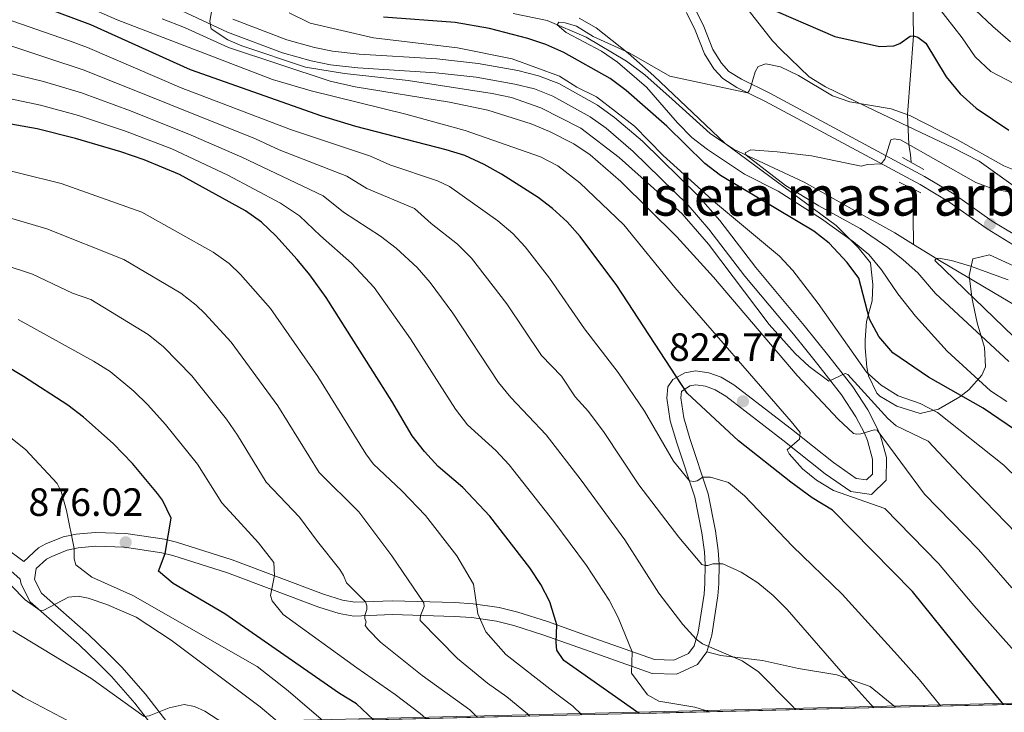
# Model space of a CAD drawing. Units: metres. Extents: x 661647 to 668567, y 4744212 to 4749002.
# Drawn here: x 667122 to 667372, y 4744345 to 4744521 of the extents above; entities that cross this region are included whole.
import ezdxf
from ezdxf.enums import TextEntityAlignment as Align

# ---------------------------------------------------------------- set-up
doc = ezdxf.new("R2010")
doc.units = ezdxf.units.M
doc.header["$MEASUREMENT"] = 0
doc.linetypes.add('DGN Style 2', pattern=[85.96630000000002, 51.57978000000001, -34.38652000000001])
doc.linetypes.add('DGN Style 3', pattern=[120.35282000000004, 85.96630000000002, -34.38652000000001])
for name, color, linetype, lineweight in [('Nivel 11', 7, 'Continuous', 0), ('Nivel 21', 7, 'Continuous', 0), ('Nivel 35', 7, 'Continuous', 0), ('Nivel 4', 7, 'Continuous', 0), ('Nivel 41', 7, 'Continuous', 0), ('Nivel 48', 7, 'Continuous', 0), ('Nivel 49', 7, 'Continuous', 0), ('Nivel 5', 7, 'Continuous', 0), ('Nivel 57', 7, 'Continuous', 0), ('Nivel 59', 7, 'Continuous', 0), ('Nivel 61', 7, 'Continuous', 0), ('Nivel 7', 7, 'Continuous', 0)]:
    doc.layers.add(name, color=color, linetype=linetype, lineweight=lineweight)
doc.styles.add('Style-Arial', font='txt')
doc.styles.add('Style-Arial Narrow', font='txt')

# ---------------------------------------------------------------- blocks, each defined once
blk = doc.blocks.new('5PATER')
at = {"layer": 'Nivel 7', "linetype": 'Continuous', "lineweight": 0}
h = blk.add_hatch(color=51, dxfattribs=at)
edge = h.paths.add_edge_path()
edge.add_ellipse((0.04393115639686584, 0.0112321674823761), major_axis=(-10.95721237942168, -11.10700355961716), ratio=0.9994222409660317, start_angle=0, end_angle=360)

msp = doc.modelspace()

# ---------------------------------------------------------------- linework, layer by layer
at = {"layer": 'Nivel 11', "color": 142, "linetype": 'DGN Style 3', "lineweight": 13, "extrusion": (0.002746257438413617, -0.203945749768506, 0.9789783395057543), "elevation": -965011.5227282811, "flags": 128}
msp.add_lwpolyline([(731170.0713502951, 4635684.043927668), (731170.0713502988, 4635669.62963615)], dxfattribs=at)
at = {"layer": 'Nivel 11', "color": 142, "linetype": 'DGN Style 3', "lineweight": 13}
for points in [[(667351.1099999994, 4744577.34, 820.2), (667351.2300000004, 4744576.619999999, 820), (667352.9200000018, 4744557.880000001, 815), (667349.4400000013, 4744540.800000001, 810), (667348.9100000001, 4744530.859999999, 805), (667349.1900000013, 4744516.460000001, 800), (667347.6600000001, 4744496.48, 795), (667348, 4744488.9, 790), (667348.4200000018, 4744486.23, 789.47), (667348.5599999987, 4744484.390000001, 789.26)], [(667247.5199999996, 4744522.16, 795.78), (667256.1700000018, 4744520.35, 795.3100000000001), (667266.0700000003, 4744516.17, 794.1), (667276.2899999991, 4744510.040000001, 793.3100000000001), (667280.9400000013, 4744506.560000001, 792.94), (667287.9600000009, 4744500.41, 792.46), (667297.5700000003, 4744491.710000001, 791.04), (667303.4499999993, 4744487.720000001, 790.25), (667321.3999999985, 4744479.359999999, 788.88), (667333.5700000003, 4744472.51, 788.09), (667344.4100000001, 4744466.49, 785.88), (667349.1799999997, 4744463.540000001, 785.45)], [(667349.1799999997, 4744463.540000001, 785.45), (667356.1700000018, 4744459.23, 784.82), (667397.7600000016, 4744434.5, 776.5500000000001), (667410.9600000009, 4744427.15, 774.86), (667424.1700000018, 4744420.619999999, 773.23), (667438.2899999991, 4744414.4, 771.54), (667453.7600000016, 4744406.75, 770.22), (667467.9100000001, 4744396.619999999, 768.7), (667481.4499999993, 4744384.119999999, 767.4300000000001), (667496.629999999, 4744371.01, 765.32), (667508.5, 4744363.34, 764.22), (667516.129999999, 4744360.189999999, 763.4300000000001), (667525.1999999993, 4744357.859999999, 762.37), (667540.4400000013, 4744355.35, 760.84), (667553.8299999982, 4744353.040000001, 759.11), (667559.4800000004, 4744351.279999999, 758.38)]]:
    msp.add_polyline3d(points, dxfattribs=at)
at = {"layer": 'Nivel 21', "color": 1, "linetype": 'DGN Style 2', "lineweight": 0, "extrusion": (0.01538737515870777, -0.008687337266724314, 0.9998438672397503), "elevation": -30159.30019094585, "flags": 128}
msp.add_lwpolyline([(667260.6741465889, 4744399.568877049), (667255.2530956529, 4744402.628992524)], dxfattribs=at)
at = {"layer": 'Nivel 21', "color": 1, "linetype": 'DGN Style 2', "lineweight": 0, "extrusion": (-0.002921793853037074, 0.001471599468104754, 0.999994648743525), "elevation": 5821.022911442217, "flags": 128}
msp.add_lwpolyline([(667345.0264691189, 4744475.941118961), (667350.4865042493, 4744473.191115981)], dxfattribs=at)
at = {"layer": 'Nivel 21', "color": 7, "linetype": 'DGN Style 3', "lineweight": 0}
for points in [[(667123.3000000007, 4744383.08, 883.08), (667127.0599999987, 4744386.5, 882.72), (667128.9400000013, 4744387.529999999, 882.45), (667133.3200000003, 4744389.32, 880.84), (667136.6499999985, 4744390.029999999, 879.5), (667141.4400000013, 4744390.43, 878.02), (667149.2100000009, 4744390.189999999, 876.02), (667159.0500000007, 4744388.720000001, 875.12), (667162.0799999982, 4744387.98, 874.7), (667176.1999999993, 4744383.51, 871.75), (667199.3900000006, 4744374.76, 867.28), (667204.1999999993, 4744373.25, 866.6700000000001), (667207.3299999982, 4744372.74, 866.1700000000001), (667216.8000000007, 4744373.09, 862.11), (667232.7199999988, 4744372.630000001, 856.95), (667237.4200000018, 4744372.310000001, 855.24), (667243.9800000004, 4744371.35, 852.99), (667248.7100000009, 4744370.18, 851.98), (667256.2399999984, 4744367.800000001, 850.78), (667268.3000000007, 4744363.529999999, 846.88), (667283.4499999993, 4744358.140000001, 843.88), (667288.3099999987, 4744358.029999999, 842.66), (667292.0899999999, 4744359.720000001, 841.77), (667293.5199999996, 4744361.68, 840.61), (667294.5399999991, 4744365.08, 839.34), (667296, 4744374.75, 837.1), (667296.2300000004, 4744377.540000001, 836.39), (667296.3099999987, 4744382.279999999, 834.7), (667296.1000000015, 4744385.470000001, 833.71), (667295.4800000004, 4744390.290000001, 832.73), (667293.6700000018, 4744399.35, 831.02), (667289.0899999999, 4744413.210000001, 827.65), (667287.4100000001, 4744418.779999999, 826.59), (667286.5599999987, 4744424.540000001, 825.75), (667286.8599999994, 4744427.42, 825.33), (667288.0899999999, 4744429.279999999, 825.12), (667291.1700000018, 4744430.939999999, 824.75), (667293.8399999999, 4744431.470000001, 824.4300000000001), (667297.2399999984, 4744430.970000001, 824.38), (667300.3299999982, 4744429.85, 824.27), (667303.5300000012, 4744427.91, 823.85), (667318.1900000013, 4744416.65, 820.16), (667328.8299999982, 4744408.15, 818.9), (667334.6099999994, 4744404.16, 818.58), (667337.2899999991, 4744403.76, 817.95), (667338.7300000004, 4744405.210000001, 817.58), (667338.8099999987, 4744409.02, 816.47), (667337.4800000004, 4744413.77, 815.69), (667336.7300000004, 4744415.59, 815.32), (667334.5599999987, 4744419.810000001, 813.65), (667330.9200000018, 4744425.35, 811.0500000000001), (667324.9100000001, 4744433.029999999, 808.51), (667321.8399999999, 4744436.880000001, 807.61), (667318.7100000009, 4744440.720000001, 807.16), (667306.3900000006, 4744455.5, 807.2), (667297.25, 4744467.380000001, 807.02), (667292, 4744473.5, 806.9300000000001), (667278.0300000012, 4744487.119999999, 806.76), (667271.1400000006, 4744493.02, 806.78), (667267.0700000003, 4744495.939999999, 806.76), (667257.620000001, 4744501.189999999, 806.72), (667252.9600000009, 4744503, 806.72), (667248.0100000016, 4744504.24, 806.72), (667238.1700000018, 4744506.01, 806.72), (667227.8900000006, 4744507.109999999, 806.72), (667208.1400000006, 4744508.33, 807.0600000000001), (667201.1900000013, 4744509.109999999, 807.59), (667196.3200000003, 4744510.09, 808.29), (667189.0300000012, 4744512.119999999, 809.15), (667175.0199999996, 4744517.42, 809.6), (667159.620000001, 4744524.59, 810.64)], [(667293.4800000004, 4744523.84, 798.29), (667295.9499999993, 4744518.880000001, 797.57), (667298.2199999988, 4744512.99, 796.76), (667300.4200000018, 4744509.529999999, 796.39), (667302.3399999999, 4744507.449999999, 796.07), (667305.4800000004, 4744505.439999999, 795.73), (667312.6700000018, 4744501.91, 793.8100000000001), (667352.0100000016, 4744480.779999999, 788.72), (667359.4600000009, 4744476.310000001, 787.98), (667369.1700000018, 4744469.449999999, 786.69), (667383.4699999988, 4744460.74, 785.01)], [(667155.8500000015, 4744341.49, 890.1700000000001), (667151.4800000004, 4744347.140000001, 889.65), (667145.620000001, 4744353.83, 888.84), (667142.120000001, 4744357.34, 888.16), (667137.3900000006, 4744361.939999999, 887.14), (667124.9899999984, 4744372.790000001, 884.45), (667122.6900000013, 4744377.26, 883.83), (667122.3900000006, 4744378.550000001, 884.19), (667111.8900000006, 4744387.73, 885.9), (667092.7699999996, 4744400.92, 888.4200000000001), (667073.7399999984, 4744412.08, 890.28), (667050.8000000007, 4744422.890000001, 891.58), (667036.3200000003, 4744427.720000001, 892), (667020.9400000013, 4744429.65, 893.2), (666996.379999999, 4744428.66, 896.25), (666976.0399999991, 4744426.699999999, 899.29), (666955.9899999984, 4744422.84, 905.73), (666943.1400000006, 4744418.02, 911.53), (666920.7800000012, 4744406.18, 924.33), (666899.7300000004, 4744394.49, 934.16), (666879.370000001, 4744386.35, 942.7), (666855.4400000013, 4744381.9, 950.72)], [(667344.5899999999, 4744346.060000001, 833.5), (667338.1799999997, 4744351.290000001, 834.15), (667329.75, 4744354.279999999, 835.44), (667319.9699999988, 4744355.91, 837.29), (667310.870000001, 4744357.939999999, 839.02), (667300.2800000012, 4744359.16, 840.28), (667296.7199999988, 4744360.1, 840.61)]]:
    msp.add_polyline3d(points, dxfattribs=at)
at = {"layer": 'Nivel 21', "color": 7, "linetype": 'Continuous', "lineweight": 0}
for points in [[(667291.5700000003, 4744522.35, 798.29), (667293.7800000012, 4744517.92, 797.57), (667296.0899999999, 4744511.92, 796.76), (667298.5300000012, 4744508.07, 796.39), (667300.8000000007, 4744505.609999999, 796.07), (667304.3099999987, 4744503.359999999, 795.73), (667311.5799999982, 4744499.790000001, 793.8100000000001), (667350.8399999999, 4744478.710000001, 788.72), (667358.1600000001, 4744474.32, 787.98), (667367.870000001, 4744467.460000001, 786.69), (667382.2100000009, 4744458.720000001, 785.01)], [(667296.7199999988, 4744360.1, 840.61), (667297.9699999988, 4744364.32, 839.34), (667299.4899999984, 4744374.34, 837.1), (667299.7399999984, 4744377.369999999, 836.39), (667299.8299999982, 4744382.359999999, 834.7), (667299.5899999999, 4744385.810000001, 833.71), (667298.9400000013, 4744390.859999999, 832.73), (667297.0700000003, 4744400.25, 831.02), (667292.4400000013, 4744414.26, 827.65), (667290.8500000015, 4744419.540000001, 826.59), (667290.1000000015, 4744424.619999999, 825.75), (667290.2699999996, 4744426.199999999, 825.33), (667292.370000001, 4744427.6, 824.75), (667293.9299999997, 4744427.9, 824.4300000000001), (667296.379999999, 4744427.540000001, 824.38), (667298.8099999987, 4744426.66, 824.27), (667301.5399999991, 4744425, 823.85), (667316.0300000012, 4744413.880000001, 820.16), (667326.7399999984, 4744405.33, 818.9), (667333.2899999991, 4744400.810000001, 818.58), (667338.5300000012, 4744400.02, 817.95), (667342.1999999993, 4744403.73, 817.58), (667342.3299999982, 4744409.460000001, 816.47), (667340.8000000007, 4744414.91, 815.69), (667339.9100000001, 4744417.07, 815.32), (667337.6000000015, 4744421.58, 813.65), (667333.7699999996, 4744427.4, 811.0500000000001), (667327.6700000018, 4744435.210000001, 808.51), (667324.5700000003, 4744439.08, 807.61), (667321.4200000018, 4744442.949999999, 807.16), (667309.1400000006, 4744457.689999999, 807.2), (667299.9800000004, 4744469.6, 807.02), (667294.5599999987, 4744475.9, 806.9300000000001), (667280.3999999985, 4744489.720000001, 806.76), (667273.3099999987, 4744495.779999999, 806.78), (667268.9499999993, 4744498.91, 806.76), (667259.1099999994, 4744504.380000001, 806.72), (667254.0199999996, 4744506.359999999, 806.72), (667248.7399999984, 4744507.67, 806.72), (667238.6700000018, 4744509.48, 806.72), (667228.1799999997, 4744510.609999999, 806.72), (667208.4400000013, 4744511.82, 807.0600000000001), (667201.7300000004, 4744512.59, 807.59), (667197.1400000006, 4744513.51, 808.29), (667190.120000001, 4744515.460000001, 809.15), (667176.379999999, 4744520.66, 809.6)], [(667123.3000000007, 4744383.08, 883.08), (667113.629999999, 4744390.18, 884.75), (667094.3900000006, 4744403.449999999, 887.47), (667075.1400000006, 4744414.73, 889.13), (667051.9200000018, 4744425.68, 890.32), (667036.9899999984, 4744430.66, 890.79), (667021.0599999987, 4744432.65, 892.04), (666996.1799999997, 4744431.66, 895.15), (666975.6099999994, 4744429.67, 898.3000000000001), (666955.1799999997, 4744425.74, 904.58), (666941.9100000001, 4744420.76, 910.7), (666919.3500000015, 4744408.82, 923.83), (666898.4400000013, 4744397.199999999, 933.63), (666878.5300000012, 4744389.24, 942), (666855.3099999987, 4744384.93, 949.78)], [(667160.2100000009, 4744341.59, 890.36), (667154.1900000013, 4744349.380000001, 889.65), (667148.1799999997, 4744356.23, 888.84), (667144.5799999982, 4744359.84, 888.16), (667139.7699999996, 4744364.52, 887.14), (667127.8099999987, 4744374.99, 884.45), (667126.0100000016, 4744378.48, 883.83), (667126.5100000016, 4744381.26, 883.08), (667129.1099999994, 4744383.619999999, 882.72), (667130.4499999993, 4744384.35, 882.45), (667134.3599999994, 4744385.949999999, 880.84), (667137.1600000001, 4744386.550000001, 879.5), (667141.5300000012, 4744386.91, 878.02), (667148.8900000006, 4744386.68, 876.02), (667158.370000001, 4744385.27, 875.12), (667161.129999999, 4744384.6, 874.7), (667175.0500000007, 4744380.189999999, 871.75), (667198.25, 4744371.439999999, 867.28), (667203.379999999, 4744369.83, 866.6700000000001), (667207.1099999994, 4744369.210000001, 866.1700000000001), (667216.8099999987, 4744369.57, 862.11), (667232.5500000007, 4744369.119999999, 856.95), (667237.0500000007, 4744368.810000001, 855.24), (667243.3000000007, 4744367.9, 852.99), (667247.7600000016, 4744366.790000001, 851.98), (667255.120000001, 4744364.470000001, 850.78), (667267.120000001, 4744360.220000001, 846.88), (667282.8099999987, 4744354.640000001, 843.88), (667289.0100000016, 4744354.5, 842.66), (667294.370000001, 4744356.9, 841.77), (667296.7199999988, 4744360.1, 840.61)]]:
    msp.add_polyline3d(points, dxfattribs=at)
at = {"layer": 'Nivel 35', "color": 92, "linetype": 'DGN Style 3', "lineweight": 0}
for points in [[(667378, 4744475.92, 797.01), (667365.8900000006, 4744484.67, 798.6800000000001), (667359.0500000007, 4744488.1, 799.14), (667339.620000001, 4744497.369999999, 799.4300000000001), (667326.8299999982, 4744503.49, 800.38), (667322.6600000001, 4744506.1, 801.11), (667315.5100000016, 4744512.960000001, 803.1), (667313.3999999985, 4744515.17, 803.54), (667307.2100000009, 4744523.07, 803.87)], [(667264.2699999996, 4744520.93, 807.78), (667268.620000001, 4744518.48, 807.53), (667276.7199999988, 4744512.060000001, 806.44), (667283.2800000012, 4744506.290000001, 805.49), (667301.3599999994, 4744489.130000001, 803.3100000000001), (667329.5500000007, 4744468.300000001, 802.8000000000001), (667335.1400000006, 4744462.77, 802.8000000000001), (667338.2399999984, 4744458.82, 802.94), (667338.879999999, 4744453.32, 803.23), (667338.6900000013, 4744449.199999999, 804.8100000000001), (667337.2800000012, 4744443.939999999, 806.97), (667336.9100000001, 4744439.33, 808.84), (667336.8900000006, 4744437.25, 809.66), (667337.3000000007, 4744432.390000001, 810.72), (667337.75, 4744430.15, 811.13), (667339.8599999994, 4744425.810000001, 812.3100000000001), (667340.6499999985, 4744425.02, 812.5500000000001), (667344.9499999993, 4744422.5, 813.04), (667350.8599999994, 4744420.640000001, 811.71), (667355.5, 4744421.68, 810.33), (667360.9699999988, 4744424.85, 808.9), (667363.1900000013, 4744426.66, 808.28), (667366.5500000007, 4744430.310000001, 807.0500000000001), (667367.4800000004, 4744432.439999999, 806.49), (667367.2100000009, 4744437.359999999, 805.58), (667365.379999999, 4744443.65, 804.54), (667364.3399999999, 4744448.48, 803.74), (667364.0100000016, 4744450.130000001, 803.33), (667363.2699999996, 4744455.68, 801.0600000000001), (667364.2800000012, 4744459.91, 799.1700000000001), (667368.4899999984, 4744460.85, 797.74), (667374.5799999982, 4744458.1, 796.0600000000001)]]:
    msp.add_polyline3d(points, dxfattribs=at)
at = {"layer": 'Nivel 4', "color": 30, "linetype": 'Continuous', "lineweight": 30, "flags": 128}
for points, elevation in [([(667293.1900000013, 4744531.91), (667329.2199999988, 4744516.27), (667340.5500000007, 4744513.74), (667344.1600000001, 4744513.970000001), (667345.6999999993, 4744514.49), (667348.370000001, 4744516.35), (667349.1900000013, 4744516.460000001), (667350.3200000003, 4744516.15), (667352.2800000012, 4744514.619999999), (667357.4299999997, 4744506.040000001), (667361.0100000016, 4744501.77), (667365.120000001, 4744498.1), (667373.4100000001, 4744492.51)], 800), ([(667372.0399999991, 4744346.73), (667348.8900000006, 4744375.41), (667328.629999999, 4744396.109999999), (667323.4699999988, 4744399.18), (667318, 4744403.17), (667304.7800000012, 4744413.710000001), (667291.7600000016, 4744425.800000001), (667273.8299999982, 4744453.09), (667264.5799999982, 4744465.52), (667261.25, 4744469.25), (667257.5500000007, 4744472.65), (667253.8900000006, 4744475.439999999), (667244.5599999987, 4744481.369999999), (667240.2100000009, 4744483.83), (667235.3000000007, 4744486.08), (667230.5199999996, 4744487.560000001), (667207.6499999985, 4744493.43), (667198.9899999984, 4744496.07), (667165.6099999994, 4744507.859999999), (667140.3200000003, 4744519.24), (667121.4400000013, 4744526.4)], 825), ([(667379.0899999999, 4744413.720000001), (667366.8500000015, 4744421.93), (667352.9800000004, 4744429.859999999), (667343.9600000009, 4744435.98), (667340.3500000015, 4744440.119999999), (667338.0399999991, 4744444.550000001), (667335.3200000003, 4744454.939999999), (667332.3200000003, 4744458.939999999), (667327.8099999987, 4744463.890000001), (667323.8399999999, 4744466.93), (667300.1499999985, 4744481.040000001), (667296.1900000013, 4744484.1), (667286.5700000003, 4744493.529999999), (667276.2100000009, 4744502.6), (667272.2100000009, 4744505.609999999), (667260.379999999, 4744512.26), (667255.8099999987, 4744514.290000001), (667251.2600000016, 4744515.82), (667241.5899999999, 4744518.34), (667232.8399999999, 4744519.85), (667214.620000001, 4744521.23)], 800), ([(667279.5300000012, 4744344.49), (667260.4400000013, 4744357.9), (667258.6799999997, 4744360.560000001), (667258.4699999988, 4744362.52), (667258.6499999985, 4744366.949999999), (667256.8299999982, 4744372.779999999), (667254.5399999991, 4744377.220000001), (667251.7699999996, 4744381.470000001), (667241.620000001, 4744394.6), (667234.7699999996, 4744401.810000001), (667228.5500000007, 4744407.15), (667225.0199999996, 4744410.98), (667221.9499999993, 4744414.93), (667216.7699999996, 4744423.76), (667200.0700000003, 4744450.050000001), (667195.9299999997, 4744455.83), (667192.7300000004, 4744459.68), (667187.3200000003, 4744465.74), (667183.6700000018, 4744469.17), (667179.6099999994, 4744472.08), (667162.8500000015, 4744481.310000001), (667153.8999999985, 4744485.01), (667147.9899999984, 4744487.040000001), (667136.4299999997, 4744490.449999999), (667126.7199999988, 4744492.84), (667099.0100000016, 4744497.77)], 850), ([(667212.120000001, 4744342.85), (667207.75, 4744346.92), (667203.4899999984, 4744349.550000001), (667174.3399999999, 4744369.77), (667161.2800000012, 4744377.43), (667157.5500000007, 4744380.640000001), (667159.1799999997, 4744385.07), (667160.7300000004, 4744394.08), (667158.5500000007, 4744398.609999999), (667157.2899999991, 4744400.310000001), (667150.8999999985, 4744407.939999999), (667146.0599999987, 4744413.02), (667138.4899999984, 4744419.720000001), (667134.4699999988, 4744422.689999999), (667123.2699999996, 4744430.040000001), (667118.3200000003, 4744432.960000001)], 875)]:
    msp.add_lwpolyline(points, dxfattribs=dict(at, elevation=elevation))
at = {"layer": 'Nivel 49', "color": 7, "linetype": 'Continuous', "lineweight": 0, "extrusion": (0.3298083025995698, 0.008011537714969309, 0.9440139293462954), "elevation": 258892.1294795721, "flags": 128}
msp.add_lwpolyline([(4726740.895662423, -738512.473206576), (4726740.895662421, -738284.7717026249)], dxfattribs=at)
at = {"layer": 'Nivel 49', "color": 7, "linetype": 'Continuous', "lineweight": 0, "extrusion": (0.2945247607824262, 0.007140284633352018, 0.9556171731511576), "elevation": 231221.9939105395, "flags": 128}
msp.add_lwpolyline([(4726778.489948608, -747175.0330767408), (4726778.48994861, -746982.03301223)], dxfattribs=at)
at = {"layer": 'Nivel 5', "color": 30, "linetype": 'Continuous', "lineweight": 0, "flags": 128}
for points, elevation in [([(667137.6000000015, 4744341.040000001), (667123.1499999985, 4744348.6), (667114.5899999999, 4744353.970000001), (667105.5, 4744362.48), (667092.1600000001, 4744375.800000001), (667082.4400000013, 4744386.15), (667068.9600000009, 4744399.970000001), (667065.2899999991, 4744403.369999999), (667051.1400000006, 4744413.5), (667046.3900000006, 4744416.26), (667038.8399999999, 4744419.140000001), (667020.8299999982, 4744424.970000001), (666993.8200000003, 4744432.720000001), (666979.0599999987, 4744437.57), (666958.5, 4744447.869999999), (666949.9299999997, 4744453.060000001), (666942.0500000007, 4744458.98), (666938.3299999982, 4744462.33), (666924.8200000003, 4744478.17), (666913.5100000016, 4744489.859999999), (666903.3000000007, 4744504.23), (666894.6700000018, 4744515.130000001), (666880.2899999991, 4744528.65), (666866.8599999994, 4744540.66)], 895), ([(667356.1000000015, 4744346.34), (667350.7199999988, 4744353.02), (667345.120000001, 4744359.279999999), (667331.1000000015, 4744374.790000001), (667318.4899999984, 4744386.91), (667306.2899999991, 4744399.75), (667302.2600000016, 4744403.08), (667297.629999999, 4744404.49), (667295.6700000018, 4744404.48), (667294.2399999984, 4744403.550000001), (667293.4200000018, 4744403.34), (667292.2899999991, 4744403.540000001), (667288.25, 4744408.550000001), (667280.9100000001, 4744421.210000001), (667274.1700000018, 4744431.060000001), (667265.6499999985, 4744442.119999999), (667256.75, 4744455), (667250.620000001, 4744462.880000001), (667247.4800000004, 4744466.279999999), (667243.6600000001, 4744469.51), (667231.3599999994, 4744478.23), (667228.3599999994, 4744479.640000001), (667216.2899999991, 4744483.699999999), (667211.3299999982, 4744485.9), (667191.0399999991, 4744492.710000001), (667163.2699999996, 4744503.290000001), (667139.5399999991, 4744513.48), (667134.7199999988, 4744515.25), (667079.75, 4744534.42)], 830), ([(667380.8000000007, 4744353.529999999), (667364.5199999996, 4744371.880000001), (667355.5500000007, 4744382.57), (667341.9200000018, 4744396.49), (667328.870000001, 4744401.109999999), (667324.5700000003, 4744403.73), (667321.0300000012, 4744406.59), (667317.6400000006, 4744410.390000001), (667317.120000001, 4744411.42), (667320.1999999993, 4744414.109999999), (667320.3999999985, 4744415.76), (667318.120000001, 4744418.58), (667288.620000001, 4744452.619999999), (667275.629999999, 4744468.48), (667264.4800000004, 4744479.189999999), (667258.9100000001, 4744483.449999999), (667254.4699999988, 4744485.73), (667235.3399999999, 4744492.42), (667220.3500000015, 4744496.57), (667196.3000000007, 4744502.5), (667186.4499999993, 4744505.4), (667147.0500000007, 4744520.529999999), (667121.3900000006, 4744531.779999999)], 820), ([(667373.8399999999, 4744514.970000001), (667369.2899999991, 4744518.859999999), (667360.379999999, 4744527.380000001)], 810), ([(667171.5199999996, 4744525.4), (667170.5799999982, 4744520.220000001), (667170.9200000018, 4744518.210000001), (667175.1400000006, 4744515.470000001), (667178.6600000001, 4744513.92), (667194.8399999999, 4744508.540000001), (667204.7100000009, 4744506.890000001), (667220.8900000006, 4744505.15), (667242.2100000009, 4744501.84), (667247.1099999994, 4744500.84), (667254.6099999994, 4744498.220000001), (667264.75, 4744493.040000001), (667274.5, 4744485.619999999), (667290.4899999984, 4744471.279999999), (667297.120000001, 4744463.609999999), (667312.5100000016, 4744443.210000001), (667319.129999999, 4744435.82), (667322.7100000009, 4744432.540000001), (667327.7199999988, 4744428.82), (667331.8299999982, 4744430.800000001), (667332.5500000007, 4744430.49), (667342.6700000018, 4744419.33), (667344.75, 4744417.470000001), (667352.8999999985, 4744413.6), (667362.0500000007, 4744403.84), (667380.5700000003, 4744384.76)], 810), ([(667378.75, 4744502.25), (667368.7699999996, 4744507.380000001), (667364.8500000015, 4744511.17), (667361.5300000012, 4744515.99), (667355.2199999988, 4744524.1)], 805), ([(667093.379999999, 4744522.75), (667129.1600000001, 4744510.85), (667138.6700000018, 4744507.76), (667182.1499999985, 4744490.310000001), (667188.1799999997, 4744487.550000001), (667205.3299999982, 4744480.859999999), (667210.3999999985, 4744477.689999999), (667222.5, 4744472.630000001), (667226.7699999996, 4744468.84), (667233.4299999997, 4744463.59), (667237, 4744460.08), (667245.9299999997, 4744448.49), (667254.7300000004, 4744435.32), (667259.8500000015, 4744430.07), (667263.3000000007, 4744424.83), (667266.6499999985, 4744421.119999999), (667270.6600000001, 4744415.83), (667279.4699999988, 4744402.49), (667289.5899999999, 4744389.27), (667295.4699999988, 4744382.26), (667296.2899999991, 4744382.060000001), (667297.0100000016, 4744382.060000001), (667298.25, 4744382.48), (667300.8200000003, 4744382.49), (667305.4200000018, 4744380.32), (667309.6900000013, 4744377.619999999), (667313.5899999999, 4744374.449999999), (667317.1099999994, 4744370.880000001), (667330.7699999996, 4744355.18), (667339.129999999, 4744345.93)], 835), ([(667190.6799999997, 4744522.290000001), (667196.0500000007, 4744519.720000001), (667212.129999999, 4744516), (667233.4299999997, 4744513.43), (667247.2699999996, 4744510.619999999), (667259.2899999991, 4744506.23), (667263.7300000004, 4744503.470000001), (667268.6799999997, 4744501.02), (667278.3299999982, 4744493.560000001), (667285.6700000018, 4744486.07), (667298.8999999985, 4744474.109999999), (667315.1700000018, 4744460.57), (667318.5500000007, 4744456.890000001), (667324.9600000009, 4744448.5), (667337.2199999988, 4744431.119999999), (667340.9600000009, 4744427.800000001), (667345.2699999996, 4744425.08), (667350.8399999999, 4744423.15), (667355.2800000012, 4744420.85), (667372.1099999994, 4744407.52), (667386.9400000013, 4744393.060000001)], 805), ([(667374.1700000018, 4744376.380000001), (667365.6499999985, 4744386.1), (667351.9800000004, 4744400.16), (667339.9499999993, 4744416.4), (667339.2300000004, 4744416.5), (667335.8299999982, 4744415.460000001), (667334.8099999987, 4744415.35), (667333.9800000004, 4744415.560000001), (667330.0700000003, 4744419.199999999), (667319.6600000001, 4744430.220000001), (667298.3999999985, 4744455.23), (667289.1400000006, 4744465.449999999), (667274.8999999985, 4744479.460000001), (667267.0899999999, 4744486.24), (667262.9600000009, 4744489.07), (667256.7399999984, 4744492.23), (667252.129999999, 4744494.140000001), (667241.1000000015, 4744497.6), (667231.4200000018, 4744499.609999999), (667207.4200000018, 4744503.52), (667201.129999999, 4744504.939999999), (667175.2600000016, 4744513.470000001), (667164.129999999, 4744518.57), (667158.4499999993, 4744520.810000001)], 815), ([(667372.9100000001, 4744423.689999999), (667368.7100000009, 4744426.359999999), (667357.7399999984, 4744436.470000001), (667349.6600000001, 4744445.310000001), (667345.2100000009, 4744450.949999999), (667341.0700000003, 4744457.109999999), (667337.8599999994, 4744461), (667333.9899999984, 4744464.220000001), (667325.8500000015, 4744470.01), (667314.8399999999, 4744477.060000001), (667306.2800000012, 4744481.35), (667296.870000001, 4744487.630000001), (667292.879999999, 4744490.65), (667289.2800000012, 4744494.359999999), (667281.379999999, 4744503.48), (667274.0399999991, 4744509.82), (667269.9400000013, 4744512.609999999), (667261.0500000007, 4744517.35), (667258.6999999993, 4744519.279999999), (667259.1099999994, 4744519.9), (667260.7600000016, 4744519.800000001), (667263.6499999985, 4744518.890000001), (667267.879999999, 4744516.33), (667276.9699999988, 4744512.18), (667287.3500000015, 4744506.210000001), (667307.0700000003, 4744502.01), (667307.4800000004, 4744502.529999999), (667307.7899999991, 4744503.25), (667309, 4744507.369999999), (667309.7199999988, 4744508.710000001), (667311.6700000018, 4744509.34), (667315.379999999, 4744508.630000001), (667319.9499999993, 4744506.4), (667328.5899999999, 4744501.26), (667333.0199999996, 4744499.75), (667343.5199999996, 4744497.949999999), (667348.2399999984, 4744496.279999999), (667360.3299999982, 4744490.1), (667372.0899999999, 4744483.460000001), (667377.1499999985, 4744481.42)], 795), ([(667096.5199999996, 4744512.6), (667128.3500000015, 4744504.85), (667137.9899999984, 4744501.970000001), (667150.3999999985, 4744497.460000001), (667165.8399999999, 4744491.26), (667178.6400000006, 4744485.699999999), (667199.3200000003, 4744475.82), (667204.5100000016, 4744471.689999999), (667213.8500000015, 4744465.65), (667217.870000001, 4744462.58), (667223.2100000009, 4744457.67), (667226.4899999984, 4744453.890000001), (667232.2699999996, 4744446.060000001), (667243.8000000007, 4744428.52), (667246.9899999984, 4744424.67), (667255.9100000001, 4744415.24), (667264.8299999982, 4744403.66), (667275.9100000001, 4744388.57), (667284.5100000016, 4744375.01), (667290.6000000015, 4744367.09), (667294.0100000016, 4744363.33), (667295.6600000001, 4744362.199999999), (667305.6700000018, 4744357.82), (667309.8399999999, 4744355.050000001), (667318.3299999982, 4744346.540000001), (667319.2600000016, 4744345.449999999)], 840), ([(667094.5899999999, 4744505.810000001), (667127.5399999991, 4744498.85), (667137.2100000009, 4744496.210000001), (667149.1900000013, 4744492.25), (667160.9100000001, 4744487.779999999), (667175.120000001, 4744481.09), (667188.4600000009, 4744474.02), (667193.3200000003, 4744470.779999999), (667198.620000001, 4744465.68), (667206.5100000016, 4744458.77), (667212.3099999987, 4744452.6), (667221.5300000012, 4744439.609999999), (667232.879999999, 4744421.73), (667235.9499999993, 4744417.779999999), (667243.129999999, 4744411.23), (667246.5399999991, 4744407.57), (667257.879999999, 4744393.210000001), (667266.1600000001, 4744382.029999999), (667271.8900000006, 4744373.25), (667274.1900000013, 4744368.83), (667277.7899999991, 4744360.16), (667277.6000000015, 4744354.699999999), (667281.6499999985, 4744349.25), (667284.5300000012, 4744347.630000001), (667293.6999999993, 4744346.119999999), (667297.4800000004, 4744344.92)], 845), ([(667373.3599999994, 4744433.779999999), (667354.7600000016, 4744451.09), (667350.3099999987, 4744456.32), (667346.5799999982, 4744459.66), (667342.6600000001, 4744462.75), (667335.6000000015, 4744467.57), (667325.129999999, 4744473.300000001), (667316.7199999988, 4744478.51), (667306.7399999984, 4744486.189999999), (667306.4299999997, 4744486.800000001), (667307.870000001, 4744487.529999999), (667314.5599999987, 4744487.040000001), (667323.3099999987, 4744486.050000001), (667335.879999999, 4744483.43), (667337.5300000012, 4744483.85), (667340.9600000009, 4744484.01), (667341.8900000006, 4744485.15), (667343.4100000001, 4744490.1), (667344.2300000004, 4744490.310000001), (667345.879999999, 4744490.109999999), (667364.9600000009, 4744479.279999999), (667369.8099999987, 4744477.449999999), (667375.0599999987, 4744476.65)], 790), ([(667264.9600000009, 4744344.130000001), (667262.7199999988, 4744346.300000001), (667257.6499999985, 4744350.16), (667245.6999999993, 4744359.470000001), (667240.6600000001, 4744365.17), (667238.5500000007, 4744369.73), (667237.4800000004, 4744377.310000001), (667233.2899999991, 4744384.49), (667225.3200000003, 4744394.76), (667219.3299999982, 4744401.029999999), (667212.0399999991, 4744407.869999999), (667210.129999999, 4744410.41), (667197.9499999993, 4744429.970000001), (667185.9499999993, 4744447.26), (667178.3000000007, 4744455.869999999), (667175.4499999993, 4744458.67), (667171.3900000006, 4744461.6), (667153.3000000007, 4744471.710000001), (667132.8099999987, 4744478.949999999), (667112.2800000012, 4744484.040000001)], 855), ([(667251.7600000016, 4744343.810000001), (667251.1799999997, 4744344.4), (667245.9499999993, 4744348.74), (667241.0399999991, 4744352.140000001), (667233.4299999997, 4744358.449999999), (667223.9299999997, 4744368.060000001), (667223.9299999997, 4744368.68), (667224.129999999, 4744369.5), (667224.9499999993, 4744371.66), (667224.8399999999, 4744372.59), (667216.7600000016, 4744384.5), (667208.379999999, 4744395.66), (667198.3500000015, 4744405.640000001), (667187.7800000012, 4744422.560000001), (667175.9800000004, 4744438.699999999), (667169.2800000012, 4744446), (667167.120000001, 4744448.08), (667163.1600000001, 4744451.130000001), (667148.6900000013, 4744459.699999999), (667129.1799999997, 4744467.460000001), (667110.7699999996, 4744472.939999999)], 860), ([(667384.620000001, 4744430.390000001), (667354.6099999994, 4744459.42), (667354.9200000018, 4744459.939999999), (667355.5300000012, 4744460.040000001), (667358.8299999982, 4744459.439999999), (667363.6900000013, 4744457.99), (667373.2100000009, 4744454.51)], 785), ([(667238.4800000004, 4744343.49), (667236.5500000007, 4744345.380000001), (667224.4400000013, 4744354.109999999), (667213.8399999999, 4744362.540000001), (667210.8399999999, 4744365.720000001), (667210.0100000016, 4744366.85), (667210.2100000009, 4744367.77), (667209.8999999985, 4744368.6), (667209.8999999985, 4744369.32), (667210.370000001, 4744370.880000001), (667210.370000001, 4744371.810000001), (667210.0500000007, 4744372.84), (667205.2300000004, 4744377.66), (667204.5, 4744379.51), (667203.5599999987, 4744381.050000001), (667197.870000001, 4744388.130000001), (667193.3299999982, 4744394.27), (667184.8399999999, 4744403.210000001), (667177.620000001, 4744415.140000001), (667174.7600000016, 4744419.18), (667166.0100000016, 4744430.140000001), (667158.8200000003, 4744437.52), (667154.9400000013, 4744440.66), (667140.3900000006, 4744449.51), (667135.6700000018, 4744451.199999999), (667125.5599999987, 4744455.960000001), (667118.5899999999, 4744458.23)], 865), ([(667225.3500000015, 4744343.17), (667223.9800000004, 4744344.449999999), (667217.6400000006, 4744349.279999999), (667207.8399999999, 4744356.08), (667189.1499999985, 4744369.619999999), (667186.3599999994, 4744373.109999999), (667185.9400000013, 4744374.449999999), (667186.9499999993, 4744379.5), (667186.8299999982, 4744382.790000001), (667182.8999999985, 4744387.82), (667177.620000001, 4744393.66), (667173.5899999999, 4744397.970000001), (667167.4499999993, 4744407.720000001), (667159.3299999982, 4744417.82), (667154.8500000015, 4744422.810000001), (667151.25, 4744426.27), (667145.25, 4744431.26), (667141.0199999996, 4744433.93), (667121.9400000013, 4744444.460000001)], 870), ([(667199.370000001, 4744342.540000001), (667190.4400000013, 4744350.210000001), (667182.5599999987, 4744356.369999999), (667150.9899999984, 4744374.449999999), (667140.620000001, 4744379.1), (667136.5399999991, 4744382.210000001), (667136.120000001, 4744383.75), (667136.1099999994, 4744386.33), (667134.1400000006, 4744395.99), (667132.8599999994, 4744400.84), (667131.8200000003, 4744402.84), (667123.75, 4744411.51), (667117.8900000006, 4744416.16)], 880), ([(667187.7899999991, 4744342.26), (667187.1400000006, 4744342.93), (667183.3000000007, 4744346.130000001), (667160.7600000016, 4744363.109999999), (667151.8399999999, 4744368.960000001), (667144.370000001, 4744372.1), (667139.6400000006, 4744373.73), (667137.1700000018, 4744374.23), (667134.6999999993, 4744374.01), (667128.4299999997, 4744370.689999999), (667127.5100000016, 4744370.59), (667123.6900000013, 4744373.35), (667120.1400000006, 4744376.970000001)], 885), ([(667174.0700000003, 4744341.93), (667169.3299999982, 4744345.060000001), (667166.6499999985, 4744346.279999999), (667164.0799999982, 4744346.779999999), (667160.2699999996, 4744345.939999999), (667155.129999999, 4744343.859999999), (667153.8999999985, 4744343.75), (667140.3200000003, 4744353.449999999), (667120.5300000012, 4744365.439999999)], 890)]:
    msp.add_lwpolyline(points, dxfattribs=dict(at, elevation=elevation))
at = {"layer": 'Nivel 57', "color": 92, "linetype": 'DGN Style 3', "lineweight": 0}
msp.add_polyline3d([(666016.8000000007, 4744313.859999999, 1095.45), (666556.3900000006, 4744326.949999999, 1050.61), (666556.8399999999, 4744328.92, 1050.51), (666559.6600000001, 4744333.390000001, 1050.28), (666563.5700000003, 4744336.26, 1049.63), (666568.2600000016, 4744337.5, 1049.02), (666572.4899999984, 4744337.84, 1048.86), (666577.5399999991, 4744337.67, 1048.75), (666582.4699999988, 4744336.720000001, 1048.7), (666587.4899999984, 4744335.18, 1048.7), (666592.1799999997, 4744333.449999999, 1048.72), (666596.7300000004, 4744331.32, 1048.7), (666601.6999999993, 4744328.279999999, 1048.54), (666602.1999999993, 4744328.060000001, 1048.54), (667155.8500000015, 4744341.49, 890.1700000000001), (667160.2100000009, 4744341.59, 890.36), (667344.5899999999, 4744346.060000001, 833.5), (667559.4800000004, 4744351.279999999, 758.38), (667601.5300000012, 4744352.300000001, 773.94), (667604.75, 4744352.380000001, 773.62), (668070.4499999993, 4744363.67, 746.09)], dxfattribs=at)
at = {"layer": 'Nivel 59', "color": 7, "linetype": 'Continuous', "lineweight": 0}
for points in [[(667378, 4744475.92, 797.01), (667365.8900000006, 4744484.67, 798.6800000000001), (667359.0500000007, 4744488.1, 799.14), (667339.620000001, 4744497.369999999, 799.4300000000001), (667326.8299999982, 4744503.49, 800.38), (667322.6600000001, 4744506.1, 801.11), (667315.5100000016, 4744512.960000001, 803.1), (667313.3999999985, 4744515.17, 803.54), (667307.2100000009, 4744523.07, 803.87)], [(667264.2699999996, 4744520.93, 807.78), (667268.620000001, 4744518.48, 807.53), (667276.7199999988, 4744512.060000001, 806.44), (667283.2800000012, 4744506.290000001, 805.49), (667301.3599999994, 4744489.130000001, 803.3100000000001), (667329.5500000007, 4744468.300000001, 802.8000000000001), (667335.1400000006, 4744462.77, 802.8000000000001), (667338.2399999984, 4744458.82, 802.94), (667338.879999999, 4744453.32, 803.23), (667338.6900000013, 4744449.199999999, 804.8100000000001), (667337.2800000012, 4744443.939999999, 806.97), (667336.9100000001, 4744439.33, 808.84), (667336.8900000006, 4744437.25, 809.66), (667337.3000000007, 4744432.390000001, 810.72), (667337.75, 4744430.15, 811.13), (667339.8599999994, 4744425.810000001, 812.3100000000001), (667340.6499999985, 4744425.02, 812.5500000000001), (667344.9499999993, 4744422.5, 813.04), (667350.8599999994, 4744420.640000001, 811.71), (667355.5, 4744421.68, 810.33), (667360.9699999988, 4744424.85, 808.9), (667363.1900000013, 4744426.66, 808.28), (667366.5500000007, 4744430.310000001, 807.0500000000001), (667367.4800000004, 4744432.439999999, 806.49), (667367.2100000009, 4744437.359999999, 805.58), (667365.379999999, 4744443.65, 804.54), (667364.3399999999, 4744448.48, 803.74), (667364.0100000016, 4744450.130000001, 803.33), (667363.2699999996, 4744455.68, 801.0600000000001), (667364.2800000012, 4744459.91, 799.1700000000001), (667368.4899999984, 4744460.85, 797.74), (667374.5799999982, 4744458.1, 796.0600000000001)]]:
    msp.add_polyline3d(points, dxfattribs=at)
at = {"layer": 'Nivel 61', "color": 7, "linetype": 'Continuous', "lineweight": 0}
msp.add_3dface([(661755.7899999991, 4744212.23), (661646.8299999982, 4748838.84), (668452.9699999988, 4749002.33), (668566.5700000003, 4744375.699999999)], dxfattribs=at)

# ---------------------------------------------------------------- block references
at = {"layer": 'Nivel 7', "color": 51, "linetype": 'Continuous', "lineweight": 0, "xscale": 0.1000009313241567, "yscale": 0.1000009313241567, "zscale": 0.1000009313241567}
for p in [(667368.5799999982, 4744468.699999999, 786.69), (667305.879999999, 4744423.699999999, 822.77), (667149.1900000013, 4744387.92, 876.02)]:
    msp.add_blockref('5PATER', p, dxfattribs=at)

# ---------------------------------------------------------------- texts
at = {"layer": 'Nivel 41', "color": 7, "linetype": 'Continuous', "lineweight": 0, "style": 'Style-Arial'}
for s, p in [('822.77', (667287.1099999994, 4744433.970000001, 822.77)), ('876.02', (667124.5, 4744394.630000001, 876.02))]:
    msp.add_text(s, height=6.99996, dxfattribs=at).set_placement(p)
at = {"layer": 'Nivel 48', "color": 6, "linetype": 'Continuous', "lineweight": 0, "style": 'Style-Arial Narrow'}
msp.add_text('Isleta masa arbolada', height=9.99996, dxfattribs=at).set_placement((667345.3636073433, 4744475.839979999, 788.1700000000001), align=Align.MIDDLE_CENTER)

doc.saveas('drawing.dxf')
